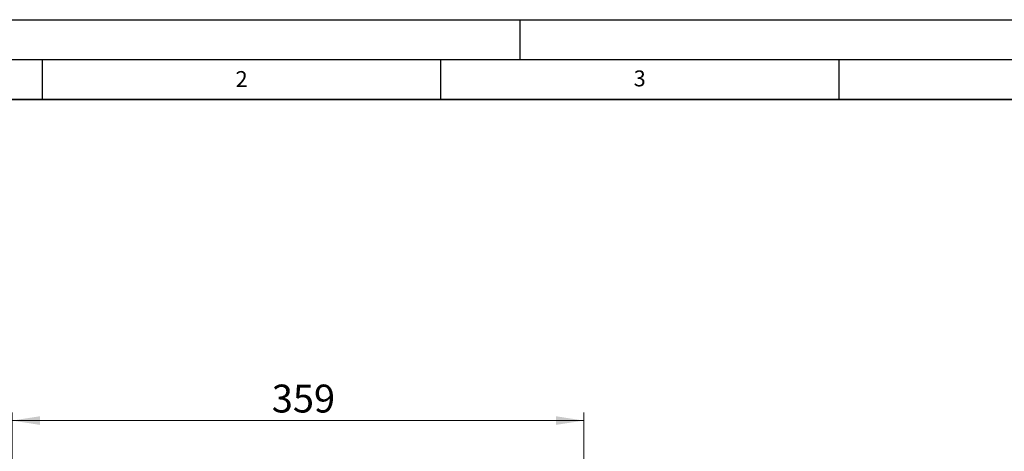
# Model space of a CAD drawing. Units: millimetres. Extents: x 0 to 420, y 0 to 297.
# Drawn here: x 62 to 186, y 243 to 297 of the extents above; entities that cross this region are included whole.
import ezdxf

# ---------------------------------------------------------------- set-up
doc = ezdxf.new("R2010")
doc.units = ezdxf.units.MM
doc.layers.add('LINIEN-DICK', color=7, linetype='Continuous', lineweight=35)
doc.layers.add('LINIEN-DÜNN', color=7, linetype='Continuous')
doc.layers.add('VORLAGE_TEXT', color=7, linetype='Continuous')
doc.styles.add('SLDTEXTSTYLE0', font='TXT', dxfattribs={"width": 0.605})
doc.dimstyles.new('SLDDIMSTYLE0', dxfattribs={"dimtxt": 3.5, "dimasz": 3.5, "dimexe": 0, "dimexo": 0.0625, "dimgap": 0.875, "dimtad": 1, "dimlfac": 5, "dimrnd": 1e-09, "dimzin": 12, "dimdsep": 46, "dimtxsty": 'SLDTEXTSTYLE0', "dimsah": 1, "dimcen": 0.09, "dimadec": 0, "dimazin": 3, "dimtfac": 1, "dimtdec": 3, "dimtofl": 0, "dimtmove": 0, "dimatfit": 3, "dimfxl": 0, "dimfrac": 2, "dimtolj": 1, "dimtzin": 12, "dimarcsym": 0})

# ---------------------------------------------------------------- blocks, each defined once
blk = doc.blocks.new('_D')
at = {"color": 7, "linetype": 'Continuous', "lineweight": 18}
for p, q in [((61.21, 220.56), (61.21, 247.72)), ((133.01, 220.56), (133.01, 247.72)), ((61.21, 246.72), (133.01, 246.72))]:
    blk.add_line(p, q, dxfattribs=at)
for points in [[(61.21, 246.72), (64.71, 246.18), (64.71, 247.26)], [(133.01, 246.72), (129.51, 247.26), (129.51, 246.18)]]:
    blk.add_solid(points, dxfattribs=at)
at = {"color": 7, "linetype": 'Continuous', "lineweight": 18, "insert": (93.82, 251.23), "char_height": 3.5, "attachment_point": 1, "style": 'SLDTEXTSTYLE0'}
blk.add_mtext('359', dxfattribs=at)

msp = doc.modelspace()

# ---------------------------------------------------------------- linework, layer by layer
at = {"layer": 'LINIEN-DICK'}
msp.add_line((410, 287), (20, 287), dxfattribs=at)
at = {"layer": 'LINIEN-DÜNN'}
for p, q in [((0, 297), (420, 297)), ((125, 292), (125, 297)), ((15, 292), (415, 292)), ((65, 292), (65, 287)), ((115, 292), (115, 287)), ((165, 292), (165, 287))]:
    msp.add_line(p, q, dxfattribs=at)

# ---------------------------------------------------------------- texts
at = {"layer": 'VORLAGE_TEXT', "char_height": 2, "attachment_point": 2, "style": 'SLDTEXTSTYLE0'}
for s, insert in [('2', (90.0332, 290.5567)), ('3', (140.0166, 290.6379))]:
    msp.add_mtext(s, dxfattribs=dict(at, insert=insert))

# ---------------------------------------------------------------- dimensions: what is measured, and where the dimension line sits
at = {"color": 7, "linetype": 'Continuous', "lineweight": 18}
dim = msp.add_linear_dim(base=(133.0067, 246.7205), p1=(61.2067, 220.4609), p2=(133.0067, 220.4609), dimstyle='SLDDIMSTYLE0', dxfattribs=at)
dim.commit()
dim.dimension.update_dxf_attribs({"geometry": '_D', "text_midpoint": (97.1067, 246.7205), "dimtype": 160})

doc.saveas('drawing.dxf')
